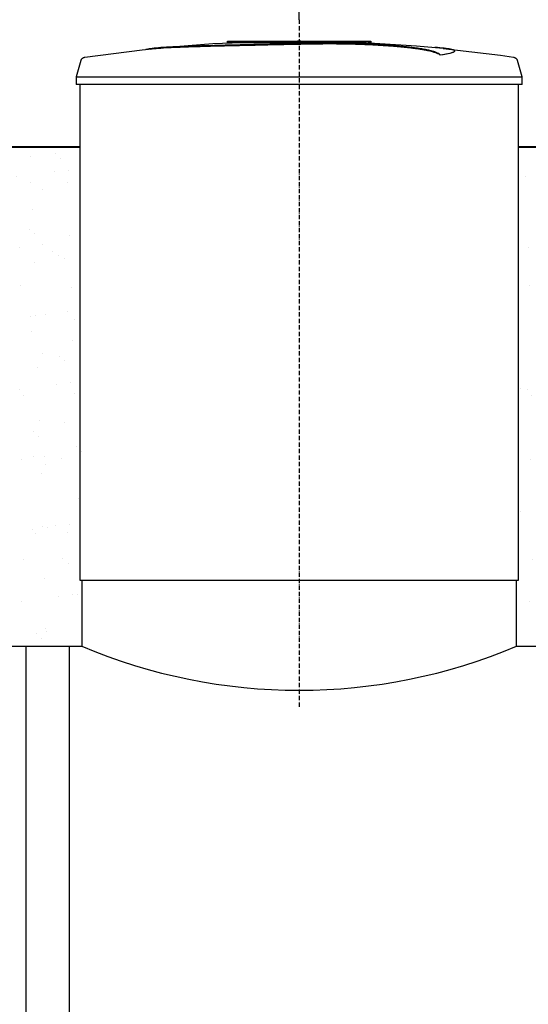
# Model space of a CAD drawing. Units: millimetres. Extents: x 318393 to 1966623831, y -380258 to 128463.
# Drawn here: x 1340097 to 1341512, y -375694 to -372954 of the extents above; entities that cross this region are included whole.
import ezdxf

# ---------------------------------------------------------------- set-up
doc = ezdxf.new("R2010")
doc.units = ezdxf.units.MM
doc.linetypes.add('ACAD_ISO10W100', pattern=[18, 12, -3, 0, -3])
doc.layers.add('A-GENM', color=13, linetype='Continuous')
doc.layers.add('Слой1', color=1, linetype='Continuous')
doc.layers.add('основной 2', color=7, linetype='Continuous', lineweight=40)
doc.layers.add('тонкие', color=250, linetype='Continuous', lineweight=13)
doc.styles.add('стиль2', font='isocpeur.ttf', dxfattribs={"height": 200})
doc.styles.add('стиль3', font='isocpeur.ttf', dxfattribs={"height": 150})
doc.dimstyles.new('СГЕНЕРИР_СТИЛЬ__1', dxfattribs={"dimtxt": 220, "dimasz": 190, "dimexe": 0.18, "dimexo": 0, "dimgap": 0, "dimtad": 1, "dimtoh": 1, "dimdec": 0, "dimzin": 0, "dimdsep": 46, "dimtxsty": 'стиль2', "dimblk": 'ARCHTICK', "dimcen": 0.09, "dimclrd": 7, "dimclre": 7, "dimclrt": 7, "dimadec": 0, "dimazin": 0, "dimtfac": 1, "dimtdec": 0, "dimtmove": 0, "dimatfit": 3, "dimfxl": 1, "dimtolj": 1, "dimtzin": 0, "dimarcsym": 0})

# ---------------------------------------------------------------- blocks, each defined once
blk = doc.blocks.new('_ArchTick')
at = {"color": 0, "linetype": 'ByBlock', "const_width": 0.15}
blk.add_lwpolyline([(-0.5, -0.5), (0.5, 0.5)], dxfattribs=at)
blk = doc.blocks.new('*D2515')
at = {"layer": 'DEFPOINTS', "color": 0, "transparency": 16777216}
for p in [(1343692.3, -350746.4), (1345542.4, -350746.4), (1345542.4, -353625.8), (1333444.3, -377071.3), (1334399.3, -377528.8), (1333444.3, -378276.9)]:
    blk.add_point(p, dxfattribs=at)
at = {"layer": 'тонкие', "color": 7, "lineweight": -2, "transparency": 16777216}
for p, q in [((1343692.3, -350746.4), (1343692.3, -353626)), ((1345542.4, -350746.4), (1345542.4, -353626)), ((1343692.3, -353625.8), (1345542.4, -353625.8)), ((1333444.3, -377071.3), (1333444.3, -378277.1)), ((1334399.3, -377528.8), (1334399.3, -378277.1)), ((1334399.3, -378276.9), (1333444.3, -378276.9))]:
    blk.add_line(p, q, dxfattribs=at)
at = {"layer": 'тонкие', "color": 7, "lineweight": -2, "transparency": 16777216, "xscale": 100, "yscale": 100, "zscale": 100, "rotation": 180}
for p in [(1343692.3, -353625.8), (1333444.3, -378276.9)]:
    blk.add_blockref('_ArchTick', p, dxfattribs=at)
at = {"layer": 'тонкие', "color": 7, "lineweight": -2, "transparency": 16777216, "xscale": 100, "yscale": 100, "zscale": 100}
for p in [(1345542.4, -353625.8), (1334399.3, -378276.9)]:
    blk.add_blockref('_ArchTick', p, dxfattribs=at)
at = {"layer": 'тонкие', "color": 7, "transparency": 16777216, "char_height": 150, "attachment_point": 5, "style": 'стиль3'}
for s, insert in [('\\A1;1850', (1344617.3, -353550.8)), ('\\A1;955', (1333921.8, -378201.9))]:
    blk.add_mtext(s, dxfattribs=dict(at, insert=insert))
blk = doc.blocks.new('*D2516')
at = {"layer": 'DEFPOINTS', "color": 0, "transparency": 16777216}
for p in [(1347307.4, -346246.4), (1345542.4, -350746.4), (1347307.4, -353625.8), (1333444.3, -377071.3), (1332489.3, -378277.1), (1332489.3, -378277.1)]:
    blk.add_point(p, dxfattribs=at)
at = {"layer": 'тонкие', "color": 7, "lineweight": -2, "transparency": 16777216}
for p, q in [((1347307.4, -346246.4), (1347307.4, -353626)), ((1345542.4, -350746.4), (1345542.4, -353626)), ((1345542.4, -353625.8), (1347307.4, -353625.8)), ((1333444.3, -377071.3), (1333444.3, -378277.2)), ((1332489.3, -378277.1), (1332489.3, -378276.9)), ((1333444.3, -378277.1), (1332489.3, -378277.1))]:
    blk.add_line(p, q, dxfattribs=at)
at = {"layer": 'тонкие', "color": 7, "lineweight": -2, "transparency": 16777216, "xscale": 100, "yscale": 100, "zscale": 100, "rotation": 180}
for p in [(1345542.4, -353625.8), (1332489.3, -378277.1)]:
    blk.add_blockref('_ArchTick', p, dxfattribs=at)
at = {"layer": 'тонкие', "color": 7, "lineweight": -2, "transparency": 16777216, "xscale": 100, "yscale": 100, "zscale": 100}
for p in [(1347307.4, -353625.8), (1333444.3, -378277.1)]:
    blk.add_blockref('_ArchTick', p, dxfattribs=at)
at = {"layer": 'тонкие', "color": 7, "transparency": 16777216, "char_height": 150, "attachment_point": 5, "style": 'стиль3'}
for s, insert in [('\\A1;1765', (1346424.9, -353550.8)), ('\\A1;955', (1332966.8, -378202.1))]:
    blk.add_mtext(s, dxfattribs=dict(at, insert=insert))
blk = doc.blocks.new('*D2517')
at = {"layer": 'DEFPOINTS', "color": 0, "transparency": 16777216}
for p in [(1347307.4, -346739.2), (1347907.4, -346739.2), (1347907.4, -353625.8), (1329539.4, -378030.2), (1330634.3, -378030.2), (1330634.3, -378276.9)]:
    blk.add_point(p, dxfattribs=at)
at = {"layer": 'тонкие', "color": 7, "lineweight": -2, "transparency": 16777216}
for p, q in [((1347307.4, -346739.2), (1347307.4, -353626)), ((1347907.4, -346739.2), (1347907.4, -353626)), ((1347307.4, -353625.8), (1347907.4, -353625.8)), ((1329539.4, -378030.2), (1329539.4, -378277.1)), ((1330634.3, -378030.2), (1330634.3, -378277.1)), ((1329539.4, -378276.9), (1330634.3, -378276.9))]:
    blk.add_line(p, q, dxfattribs=at)
at = {"layer": 'тонкие', "color": 7, "lineweight": -2, "transparency": 16777216, "xscale": 100, "yscale": 100, "zscale": 100, "rotation": 180}
for p in [(1347307.4, -353625.8), (1329539.4, -378276.9)]:
    blk.add_blockref('_ArchTick', p, dxfattribs=at)
at = {"layer": 'тонкие', "color": 7, "lineweight": -2, "transparency": 16777216, "xscale": 100, "yscale": 100, "zscale": 100}
for p in [(1347907.4, -353625.8), (1330634.3, -378276.9)]:
    blk.add_blockref('_ArchTick', p, dxfattribs=at)
at = {"layer": 'тонкие', "color": 7, "transparency": 16777216, "char_height": 150, "attachment_point": 5, "style": 'стиль3'}
for s, insert in [('\\A1;600', (1347607.4, -353550.8)), ('\\A1;1095', (1330086.8, -378201.9))]:
    blk.add_mtext(s, dxfattribs=dict(at, insert=insert))
blk = doc.blocks.new('*D2628')
at = {"layer": 'DEFPOINTS', "color": 0, "transparency": 16777216}
for p in [(1340874.3, -372431.1), (1340874.3, -372953.6), (1339454.2, -373018.3)]:
    blk.add_point(p, dxfattribs=at)
at = {"layer": 'тонкие', "color": 7, "lineweight": -2, "transparency": 16777216}
for p, q in [((1339454.2, -373018.3), (1339454.2, -372430.9)), ((1339454.2, -372431.1), (1340874.3, -372431.1)), ((1340874.3, -372953.6), (1340874.3, -372430.9))]:
    blk.add_line(p, q, dxfattribs=at)
at = {"layer": 'тонкие', "color": 7, "lineweight": -2, "transparency": 16777216, "xscale": 100, "yscale": 100, "zscale": 100, "rotation": 180}
blk.add_blockref('_ArchTick', (1339454.2, -372431.1), dxfattribs=at)
at = {"layer": 'тонкие', "color": 7, "lineweight": -2, "transparency": 16777216, "xscale": 100, "yscale": 100, "zscale": 100}
blk.add_blockref('_ArchTick', (1340874.3, -372431.1), dxfattribs=at)
at = {"layer": 'тонкие', "color": 7, "transparency": 16777216, "insert": (1340164.2, -372356.1), "char_height": 150, "attachment_point": 5, "style": 'стиль3'}
blk.add_mtext('\\A1;1420', dxfattribs=at)
blk = doc.blocks.new('*D2629')
at = {"layer": 'DEFPOINTS', "color": 0, "transparency": 16777216}
for p in [(1342289.3, -372431.1), (1340874.3, -372953.6), (1342289.3, -372953.6)]:
    blk.add_point(p, dxfattribs=at)
at = {"layer": 'тонкие', "color": 7, "lineweight": -2, "transparency": 16777216}
for p, q in [((1340874.3, -372953.6), (1340874.3, -372430.9)), ((1340874.3, -372431.1), (1342289.3, -372431.1)), ((1342289.3, -372953.6), (1342289.3, -372430.9))]:
    blk.add_line(p, q, dxfattribs=at)
at = {"layer": 'тонкие', "color": 7, "lineweight": -2, "transparency": 16777216, "xscale": 100, "yscale": 100, "zscale": 100, "rotation": 180}
blk.add_blockref('_ArchTick', (1340874.3, -372431.1), dxfattribs=at)
at = {"layer": 'тонкие', "color": 7, "lineweight": -2, "transparency": 16777216, "xscale": 100, "yscale": 100, "zscale": 100}
blk.add_blockref('_ArchTick', (1342289.3, -372431.1), dxfattribs=at)
at = {"layer": 'тонкие', "color": 7, "transparency": 16777216, "insert": (1341581.8, -372356.1), "char_height": 150, "attachment_point": 5, "style": 'стиль3'}
blk.add_mtext('\\A1;1415', dxfattribs=at)
blk = doc.blocks.new('*D2733')
at = {"layer": 'DEFPOINTS', "color": 0, "transparency": 16777216}
for p in [(1378985.7, -340465.8), (1379280.5, -340465.8), (1378960.7, -343065.8), (1330577.8, -377101.3), (1328531, -377201.1), (1330527.8, -377201.1)]:
    blk.add_point(p, dxfattribs=at)
at = {"layer": 'тонкие', "color": 7, "lineweight": -2, "transparency": 16777216}
for p, q in [((1378985.7, -340465.8), (1379280.6, -340465.8)), ((1379280.5, -343065.8), (1379280.5, -340465.8)), ((1378960.7, -343065.8), (1379280.6, -343065.8)), ((1328380.8, -376810.4), (1328125.8, -376810.4)), ((1328531, -377151.2), (1328380.8, -376810.4)), ((1330577.8, -377101.3), (1328530.8, -377101.3)), ((1328531, -377101.3), (1328531, -377201.1)), ((1330527.8, -377201.1), (1328530.8, -377201.1))]:
    blk.add_line(p, q, dxfattribs=at)
at = {"layer": 'тонкие', "color": 7, "lineweight": -2, "transparency": 16777216, "xscale": 100, "yscale": 100, "zscale": 100}
for p, rotation in [((1379280.5, -340465.8), 90), ((1379280.5, -343065.8), 270), ((1328531, -377101.3), 90), ((1328531, -377201.1), 270)]:
    blk.add_blockref('_ArchTick', p, dxfattribs=dict(at, rotation=rotation))
at = {"layer": 'тонкие', "color": 7, "transparency": 16777216, "insert": (1379205.5, -341765.8), "char_height": 150, "attachment_point": 5, "rotation": 90, "style": 'стиль3'}
blk.add_mtext('\\A1;200Х13', dxfattribs=at)
at = {"layer": 'тонкие', "color": 7, "transparency": 16777216, "insert": (1328253.3, -376735.4), "char_height": 150, "attachment_point": 5, "style": 'стиль3'}
blk.add_mtext('\\A1;100', dxfattribs=at)
blk = doc.blocks.new('*D2734')
at = {"layer": 'DEFPOINTS', "color": 0, "transparency": 16777216}
for p in [(1378960.7, -340440.8), (1378985.7, -340465.8), (1379280.5, -340440.8), (1330577.8, -377201.1), (1328581, -377451.1), (1329539.4, -377451.1)]:
    blk.add_point(p, dxfattribs=at)
at = {"layer": 'тонкие', "color": 7, "lineweight": -2, "transparency": 16777216}
for p, q in [((1379280.5, -340453.3), (1379505.6, -340273.3)), ((1379505.6, -340273.3), (1379685.6, -340273.3)), ((1378960.7, -340440.8), (1379280.6, -340440.8)), ((1378985.7, -340465.8), (1379280.6, -340465.8)), ((1379280.5, -340465.8), (1379280.5, -340440.8)), ((1330577.8, -377201.1), (1328580.8, -377201.1)), ((1328581, -377201.1), (1328581, -377451.1)), ((1329539.4, -377451.1), (1328580.8, -377451.1))]:
    blk.add_line(p, q, dxfattribs=at)
at = {"layer": 'тонкие', "color": 7, "lineweight": -2, "transparency": 16777216, "xscale": 100, "yscale": 100, "zscale": 100}
for p, rotation in [((1379280.5, -340440.8), 90), ((1379280.5, -340465.8), 270), ((1328581, -377201.1), 90), ((1328581, -377451.1), 270)]:
    blk.add_blockref('_ArchTick', p, dxfattribs=dict(at, rotation=rotation))
at = {"layer": 'тонкие', "color": 7, "transparency": 16777216, "insert": (1379595.6, -340198.3), "char_height": 150, "attachment_point": 5, "style": 'стиль3'}
blk.add_mtext('\\A1;25', dxfattribs=at)
at = {"layer": 'тонкие', "color": 7, "transparency": 16777216, "insert": (1328463.5, -377326.1), "char_height": 150, "attachment_point": 5, "rotation": 90, "style": 'стиль3'}
blk.add_mtext('\\A1;250', dxfattribs=at)
blk = doc.blocks.new('*D2735')
at = {"layer": 'DEFPOINTS', "color": 0, "transparency": 16777216}
for p in [(1379177.3, -340440.8), (1379625.9, -340440.8), (1379177.3, -343090.8), (1329539.4, -377451.1), (1328581, -377651.1), (1329548.4, -377651.1)]:
    blk.add_point(p, dxfattribs=at)
at = {"layer": 'тонкие', "color": 7, "lineweight": -2, "transparency": 16777216}
for p, q in [((1379177.3, -340440.8), (1379626.1, -340440.8)), ((1379625.9, -343090.8), (1379625.9, -340440.8)), ((1379177.3, -343090.8), (1379626.1, -343090.8)), ((1329539.4, -377451.1), (1328580.8, -377451.1)), ((1328581, -377451.1), (1328581, -377651.1)), ((1328581, -377551.1), (1328430.8, -377819.4)), ((1329548.4, -377651.1), (1328580.8, -377651.1)), ((1328430.8, -377819.4), (1328145.8, -377819.4))]:
    blk.add_line(p, q, dxfattribs=at)
at = {"layer": 'тонкие', "color": 7, "lineweight": -2, "transparency": 16777216, "xscale": 100, "yscale": 100, "zscale": 100}
for p, rotation in [((1379625.9, -340440.8), 90), ((1379625.9, -343090.8), 270), ((1328581, -377451.1), 90), ((1328581, -377651.1), 270)]:
    blk.add_blockref('_ArchTick', p, dxfattribs=dict(at, rotation=rotation))
at = {"layer": 'тонкие', "color": 7, "transparency": 16777216, "insert": (1379550.9, -341765.8), "char_height": 150, "attachment_point": 5, "rotation": 90, "style": 'стиль3'}
blk.add_mtext('\\A1;2650', dxfattribs=at)
at = {"layer": 'тонкие', "color": 7, "transparency": 16777216, "insert": (1328288.3, -377744.4), "char_height": 150, "attachment_point": 5, "style": 'стиль3'}
blk.add_mtext('\\A1;200', dxfattribs=at)

msp = doc.modelspace()

# ---------------------------------------------------------------- hatches: boundary and pattern name
at = {"layer": 'тонкие'}
h = msp.add_hatch(dxfattribs=at)
h.set_pattern_fill('AR-SAND', color=256, scale=3)
h.set_pattern_definition([(37.5, (1415, -51268.27), (-4.800094, 146.823971), [0, -115.824, 0, -129.54, 0, -123.825]), (7.5, (1415, -51268.27), (134.856985, 215.04753), [0, -62.484, 0, -104.394, 0, -40.005]), (327.5, (1321.27, -51268.27), (237.297711, 0.431155), [0, -38.1, 0, -137.16, 0, -179.07]), (317.5, (1321.27, -51268.27), (229.066936, 66.878797), [0, -19.05, 0, -89.916, 0, -102.87])])
h.paths.add_polyline_path([(1340069.3, -373307.8), (1340269.3, -373307.8), (1340269.3, -374697.3), (1340069.3, -374697.3)])
h = msp.add_hatch(dxfattribs=at)
h.set_pattern_fill('AR-SAND', color=256, scale=3)
h.set_pattern_definition([(37.5, (2830, -51268.27), (-4.800094, 146.823971), [0, -115.824, 0, -129.54, 0, -123.825]), (7.5, (2830, -51268.27), (134.856985, 215.04753), [0, -62.484, 0, -104.394, 0, -40.005]), (327.5, (2736.27, -51268.27), (237.297711, 0.431155), [0, -38.1, 0, -137.16, 0, -179.07]), (317.5, (2736.27, -51268.27), (229.066936, 66.878797), [0, -19.05, 0, -89.916, 0, -102.87])])
h.paths.add_polyline_path([(1341484.3, -373307.8), (1341684.3, -373307.8), (1341684.3, -374697.3), (1341484.3, -374697.3)])

# ---------------------------------------------------------------- linework, layer by layer
at = {"layer": 'A-GENM'}
for p, q in [((1340474, -373032.8), (1340634.4, -373020.2)), ((1340634.4, -373020.2), (1340795.2, -373014)), ((1340675.3, -373013.3), (1341073.9, -373013.3)), ((1340675.3, -373018.3), (1340675.3, -373013.3)), ((1341041.1, -373018.3), (1340675.3, -373018.3)), ((1340795.2, -373014), (1340825.9, -373013.7)), ((1340869.6, -373013.3), (1340869.5, -373013.3)), ((1340869.5, -373013.3), (1340869.5, -373013.3)), ((1340869.5, -373013.3), (1340869.5, -373013.3)), ((1340869.5, -373013.3), (1340869.5, -373013.3)), ((1340869.5, -373013.3), (1340869.5, -373013.3)), ((1340869.5, -373013.3), (1340869.5, -373013.3)), ((1340869.5, -373013.3), (1340869.5, -373013.3)), ((1340869.5, -373013.3), (1340869.5, -373013.3)), ((1340869.5, -373013.3), (1340869.5, -373013.3)), ((1340869.5, -373013.3), (1340869.6, -373013.3)), ((1340869.7, -373013.3), (1340869.6, -373013.3)), ((1340869.6, -373013.3), (1340869.6, -373013.3)), ((1340869.6, -373013.3), (1340869.6, -373013.3)), ((1340869.6, -373013.3), (1340869.6, -373013.3)), ((1340869.6, -373013.3), (1340869.7, -373013.3)), ((1340869.8, -373013.3), (1340869.7, -373013.3)), ((1340869.7, -373013.3), (1340869.7, -373013.3)), ((1340869.7, -373013.3), (1340869.8, -373013.3)), ((1340869.9, -373013.3), (1340869.8, -373013.3)), ((1340869.8, -373013.3), (1340869.8, -373013.3)), ((1340869.8, -373013.3), (1340869.9, -373013.3)), ((1340870, -373013.3), (1340869.9, -373013.3)), ((1340869.9, -373013.3), (1340869.9, -373013.3)), ((1340869.9, -373013.3), (1340870, -373013.3)), ((1340870.1, -373013.3), (1340870, -373013.3)), ((1340870, -373013.3), (1340870.1, -373013.3)), ((1340870.2, -373013.3), (1340870.1, -373013.3)), ((1340870.1, -373013.3), (1340870.2, -373013.3)), ((1340870.3, -373013.3), (1340870.2, -373013.3)), ((1340870.2, -373013.3), (1340870.3, -373013.3)), ((1340870.4, -373013.3), (1340870.3, -373013.3)), ((1340870.3, -373013.3), (1340870.4, -373013.3)), ((1340870.6, -373013.3), (1340870.4, -373013.3)), ((1340870.4, -373013.3), (1340870.5, -373013.3)), ((1340870.5, -373013.3), (1340870.7, -373013.3)), ((1340870.7, -373013.3), (1340870.6, -373013.3)), ((1340870.8, -373013.3), (1340870.7, -373013.3)), ((1340870.7, -373013.3), (1340870.8, -373013.3)), ((1340871, -373013.3), (1340870.8, -373013.3)), ((1340870.8, -373013.3), (1340870.9, -373013.3)), ((1340870.9, -373013.3), (1340871.1, -373013.3)), ((1340871.1, -373013.3), (1340871, -373013.3)), ((1340871.2, -373013.3), (1340871.1, -373013.3)), ((1340871.1, -373013.3), (1340871.2, -373013.3)), ((1340871.4, -373013.3), (1340871.2, -373013.3)), ((1340871.2, -373013.3), (1340871.4, -373013.3)), ((1340871.6, -373013.3), (1340871.4, -373013.3)), ((1340871.4, -373013.3), (1340871.5, -373013.3)), ((1340871.5, -373013.3), (1340871.7, -373013.3)), ((1340871.7, -373013.3), (1340871.6, -373013.3)), ((1340871.9, -373013.3), (1340871.7, -373013.3)), ((1340871.7, -373013.3), (1340871.8, -373013.3)), ((1340871.8, -373013.3), (1340872, -373013.3)), ((1340872, -373013.3), (1340871.9, -373013.3)), ((1340872.2, -373013.3), (1340872, -373013.3)), ((1340872, -373013.3), (1340872.2, -373013.3)), ((1340872.4, -373013.3), (1340872.2, -373013.3)), ((1340872.2, -373013.3), (1340872.3, -373013.3)), ((1340872.3, -373013.3), (1340872.5, -373013.3)), ((1340872.6, -373013.3), (1340872.4, -373013.3)), ((1340872.5, -373013.3), (1340872.7, -373013.3)), ((1340872.8, -373013.3), (1340872.6, -373013.3)), ((1340872.7, -373013.3), (1340872.9, -373013.3)), ((1340872.9, -373013.3), (1340872.8, -373013.3)), ((1340873.1, -373013.3), (1340872.9, -373013.3)), ((1340872.9, -373013.3), (1340873.1, -373013.3)), ((1340873.3, -373013.3), (1340873.1, -373013.3)), ((1340873.1, -373013.3), (1340873.3, -373013.3)), ((1340873.5, -373013.3), (1340873.3, -373013.3)), ((1340873.3, -373013.3), (1340873.4, -373013.3)), ((1340873.4, -373013.3), (1340873.6, -373013.3)), ((1340873.7, -373013.3), (1340873.5, -373013.3)), ((1340873.6, -373013.3), (1340873.8, -373013.3)), ((1340873.9, -373013.3), (1340873.7, -373013.3)), ((1340873.8, -373013.3), (1340874, -373013.3)), ((1340874.1, -373013.3), (1340873.9, -373013.3)), ((1340874, -373013.3), (1340874.2, -373013.3)), ((1340874.3, -373013.3), (1340874.1, -373013.3)), ((1340874.2, -373013.3), (1340874.3, -373013.3)), ((1340874.3, -373013.3), (1340874.5, -373013.3)), ((1340874.5, -373013.3), (1340874.3, -373013.3)), ((1340874.3, -373013.3), (1340874.3, -373013.3)), ((1340874.5, -373013.3), (1340874.6, -373013.3)), ((1340874.7, -373013.3), (1340874.5, -373013.3)), ((1340874.6, -373013.3), (1340874.8, -373013.3)), ((1340874.9, -373013.3), (1340874.7, -373013.3)), ((1340874.8, -373013.3), (1340875, -373013.3)), ((1340875.1, -373013.3), (1340874.9, -373013.3)), ((1340875, -373013.3), (1340875.2, -373013.3)), ((1340875.3, -373013.3), (1340875.1, -373013.3)), ((1340875.2, -373013.3), (1340875.4, -373013.3)), ((1340875.5, -373013.3), (1340875.3, -373013.3)), ((1340875.4, -373013.3), (1340875.6, -373013.3)), ((1340875.6, -373013.3), (1340875.5, -373013.3)), ((1340875.6, -373013.3), (1340875.8, -373013.3)), ((1340875.8, -373013.3), (1340875.6, -373013.3)), ((1340875.8, -373013.3), (1340876, -373013.3)), ((1340876, -373013.3), (1340875.8, -373013.3)), ((1340876, -373013.3), (1340876.1, -373013.3)), ((1340876.2, -373013.3), (1340876, -373013.3)), ((1340876.1, -373013.3), (1340876.3, -373013.3)), ((1340876.4, -373013.3), (1340876.2, -373013.3)), ((1340876.3, -373013.3), (1340876.5, -373013.3)), ((1340876.5, -373013.3), (1340876.4, -373013.3)), ((1340876.5, -373013.3), (1340876.7, -373013.3)), ((1340876.7, -373013.3), (1340876.5, -373013.3)), ((1340876.7, -373013.3), (1340876.8, -373013.3)), ((1340876.9, -373013.3), (1340876.7, -373013.3)), ((1340876.8, -373013.3), (1340877, -373013.3)), ((1340877, -373013.3), (1340876.9, -373013.3)), ((1340877, -373013.3), (1340877.1, -373013.3)), ((1340877.2, -373013.3), (1340877, -373013.3)), ((1340877.1, -373013.3), (1340877.3, -373013.3)), ((1340877.3, -373013.3), (1340877.2, -373013.3)), ((1340877.3, -373013.3), (1340877.4, -373013.3)), ((1340877.5, -373013.3), (1340877.3, -373013.3)), ((1340877.4, -373013.3), (1340877.6, -373013.3)), ((1340877.6, -373013.3), (1340877.5, -373013.3)), ((1340877.6, -373013.3), (1340877.7, -373013.3)), ((1340877.8, -373013.3), (1340877.6, -373013.3)), ((1340877.7, -373013.3), (1340877.8, -373013.3)), ((1340877.8, -373013.3), (1340878, -373013.3)), ((1340877.9, -373013.3), (1340877.8, -373013.3)), ((1340878, -373013.3), (1340877.9, -373013.3)), ((1340878, -373013.3), (1340878.1, -373013.3)), ((1340878.1, -373013.3), (1340878, -373013.3)), ((1340878.1, -373013.3), (1340878.2, -373013.3)), ((1340878.2, -373013.3), (1340878.1, -373013.3)), ((1340878.2, -373013.3), (1340878.3, -373013.3)), ((1340878.3, -373013.3), (1340878.2, -373013.3)), ((1340878.3, -373013.3), (1340878.4, -373013.3)), ((1340878.4, -373013.3), (1340878.3, -373013.3)), ((1340878.4, -373013.3), (1340878.5, -373013.3)), ((1340878.5, -373013.3), (1340878.4, -373013.3)), ((1340878.5, -373013.3), (1340878.6, -373013.3)), ((1340878.6, -373013.3), (1340878.5, -373013.3)), ((1340878.6, -373013.3), (1340878.7, -373013.3)), ((1340878.7, -373013.3), (1340878.6, -373013.3)), ((1340878.7, -373013.3), (1340878.7, -373013.3)), ((1340878.7, -373013.3), (1340878.8, -373013.3)), ((1340878.8, -373013.3), (1340878.7, -373013.3)), ((1340878.8, -373013.3), (1340878.9, -373013.3)), ((1340878.9, -373013.3), (1340878.8, -373013.3)), ((1340878.8, -373013.3), (1340878.8, -373013.3)), ((1340878.9, -373013.3), (1340878.9, -373013.3)), ((1340878.9, -373013.3), (1340879, -373013.3)), ((1340879, -373013.3), (1340878.9, -373013.3)), ((1340878.9, -373013.3), (1340878.9, -373013.3)), ((1340879, -373013.3), (1340879, -373013.3)), ((1340879, -373013.3), (1340879, -373013.3)), ((1340879, -373013.3), (1340879.1, -373013.3)), ((1340879.1, -373013.3), (1340879, -373013.3)), ((1340879, -373013.3), (1340879, -373013.3)), ((1340879, -373013.3), (1340879, -373013.3)), ((1340879.1, -373013.3), (1340879.1, -373013.3)), ((1340879.1, -373013.3), (1340879.1, -373013.3)), ((1340879.1, -373013.3), (1340879.1, -373013.3)), ((1340879.1, -373013.3), (1340879.1, -373013.3)), ((1340967.6, -373015.1), (1341040, -373016.5)), ((1341040, -373016.5), (1341200.6, -373026.2)), ((1341048.1, -373018.3), (1341041.8, -373018.3)), ((1341060.4, -373018.3), (1341048.4, -373018.3)), ((1341073.5, -373018.3), (1341066.2, -373018.3)), ((1341074.3, -373018.3), (1341074.3, -373013.3)), ((1340277.7, -373058.1), (1340437.3, -373037.6)), ((1340437.3, -373037.6), (1340474, -373033.8)), ((1341200.6, -373026.2), (1341274.6, -373032.8)), ((1341267, -373052.2), (1341267, -373051.1)), ((1341274.6, -373033.8), (1341434.3, -373052.8)), ((1341306.4, -373041.4), (1341306.4, -373040.4)), ((1341434.3, -373052.8), (1341470.8, -373058.1)), ((1340267.2, -373067.3), (1340254.3, -373112.5)), ((1340267.2, -373067.3), (1340267.3, -373066.8)), ((1340267.3, -373066.8), (1340267.5, -373066.4)), ((1340267.5, -373066.4), (1340267.7, -373065.9)), ((1340267.7, -373065.9), (1340267.9, -373065.4)), ((1340267.9, -373065.4), (1340268.1, -373064.9)), ((1340268.1, -373064.9), (1340268.4, -373064.5)), ((1340268.4, -373064.5), (1340268.6, -373064)), ((1340268.6, -373064), (1340268.9, -373063.6)), ((1340268.9, -373063.6), (1340269.2, -373063.2)), ((1340269.2, -373063.2), (1340269.5, -373062.8)), ((1340269.5, -373062.8), (1340269.9, -373062.4)), ((1340269.9, -373062.4), (1340270.2, -373062)), ((1340270.2, -373062), (1340270.6, -373061.6)), ((1340270.6, -373061.6), (1340271, -373061.2)), ((1340271, -373061.2), (1340271.4, -373060.9)), ((1340271.4, -373060.9), (1340271.8, -373060.6)), ((1340271.8, -373060.6), (1340272.2, -373060.3)), ((1340272.2, -373060.3), (1340272.6, -373060)), ((1340272.6, -373060), (1340273.1, -373059.7)), ((1340273.1, -373059.7), (1340273.5, -373059.5)), ((1340273.5, -373059.5), (1340274, -373059.2)), ((1340274, -373059.2), (1340274.4, -373059)), ((1340274.4, -373059), (1340274.9, -373058.8)), ((1340274.9, -373058.8), (1340275.4, -373058.6)), ((1340275.4, -373058.6), (1340275.9, -373058.5)), ((1340275.9, -373058.5), (1340276.4, -373058.3)), ((1340276.4, -373058.3), (1340276.9, -373058.2)), ((1340276.9, -373058.2), (1340277.4, -373058.1)), ((1340277.4, -373058.1), (1340277.7, -373058.1)), ((1341470.8, -373058.1), (1341471.3, -373058.1)), ((1341471.3, -373058.1), (1341471.8, -373058.3)), ((1341471.8, -373058.3), (1341472.3, -373058.4)), ((1341472.3, -373058.4), (1341472.8, -373058.5)), ((1341472.8, -373058.5), (1341473.3, -373058.7)), ((1341473.3, -373058.7), (1341473.8, -373058.9)), ((1341473.8, -373058.9), (1341474.3, -373059.1)), ((1341474.3, -373059.1), (1341474.7, -373059.3)), ((1341474.7, -373059.3), (1341475.2, -373059.6)), ((1341475.2, -373059.6), (1341475.6, -373059.8)), ((1341475.6, -373059.8), (1341476.1, -373060.1)), ((1341476.1, -373060.1), (1341476.5, -373060.4)), ((1341476.5, -373060.4), (1341476.9, -373060.7)), ((1341476.9, -373060.7), (1341477.3, -373061)), ((1341477.3, -373061), (1341477.7, -373061.4)), ((1341477.7, -373061.4), (1341478.1, -373061.7)), ((1341478.1, -373061.7), (1341478.4, -373062.1)), ((1341478.4, -373062.1), (1341478.8, -373062.5)), ((1341478.8, -373062.5), (1341479.1, -373062.9)), ((1341479.1, -373062.9), (1341479.4, -373063.3)), ((1341479.4, -373063.3), (1341479.7, -373063.8)), ((1341479.7, -373063.8), (1341480, -373064.2)), ((1341480, -373064.2), (1341480.3, -373064.6)), ((1341480.3, -373064.6), (1341480.5, -373065.1)), ((1341480.5, -373065.1), (1341480.7, -373065.6)), ((1341480.7, -373065.6), (1341480.9, -373066.1)), ((1341480.9, -373066.1), (1341481.1, -373066.5)), ((1341481.1, -373066.5), (1341481.3, -373067)), ((1341481.3, -373067), (1341481.4, -373067.3)), ((1341494.3, -373112.5), (1341481.4, -373067.3)), ((1340254.3, -373112.5), (1340254.3, -373134.3)), ((1340254.3, -373112.5), (1340874.3, -373112.5)), ((1340874.3, -373134.3), (1340254.3, -373134.3)), ((1340264.3, -373134.3), (1340264.3, -374513.3)), ((1340874.3, -373112.5), (1341494.3, -373112.5)), ((1341494.3, -373134.3), (1340874.3, -373134.3)), ((1341484.3, -374513.3), (1341484.3, -373134.3)), ((1341494.3, -373134.3), (1341494.3, -373112.5)), ((1340269.3, -374513.3), (1340269.3, -374697.3)), ((1341479.3, -374697.3), (1341479.3, -374513.3)), ((1340114.3, -376128.7), (1340114.3, -374697.3)), ((1340234.3, -374697.3), (1340234.3, -376128.7))]:
    msp.add_line(p, q, dxfattribs=at)
at = {"layer": 'A-GENM', "ltscale": 75}
for p, q in [((1340264.3, -374513.3), (1341484.3, -374513.3)), ((1340064.3, -374697.3), (1340269.3, -374697.3)), ((1341479.3, -374697.3), (1341684.3, -374697.3))]:
    msp.add_line(p, q, dxfattribs=at)
msp.add_arc((1340874.3, -373269.2), 1550.9, 247.0401, 292.9599, dxfattribs=at)
at = {"layer": 'A-GENM'}
for points, knots in [([(1340874.3, -373020.4), (1340860.5, -373020.7), (1340838.9, -373021.2), (1340809.6, -373021.8), (1340787.3, -373022.3), (1340764.9, -373022.7), (1340735.5, -373023.4), (1340699.4, -373024.2), (1340658.1, -373025.2), (1340619.5, -373026.2), (1340584.6, -373027.2), (1340547.6, -373028.5), (1340512.3, -373029.9), (1340481.5, -373031.9), (1340459.7, -373034.2), (1340450.6, -373036), (1340447.5, -373037)], [-1, -1, -1, -1, -0.9519231, -0.9278846, -0.9038462, -0.8798077, -0.8557692, -0.8076923, -0.7596154, -0.7115385, -0.6634615, -0.6153846, -0.5384615, -0.4615385, -0.3846154, -0.3113029, -0.3113029, -0.3113029, -0.3113029]), ([(1340460.7, -373035.4), (1340466.7, -373034.5), (1340481.5, -373032.9), (1340512.3, -373030.9), (1340552.6, -373029.3), (1340595.5, -373027.9), (1340634.8, -373026.8), (1340676.8, -373025.7), (1340722.3, -373024.7), (1340769.3, -373023.7), (1340805.3, -373022.9), (1340840.4, -373022.2), (1340863.2, -373021.7), (1340874.3, -373021.4)], [-0.6153846, -0.6153846, -0.6153846, -0.6153846, -0.5384615, -0.4615385, -0.3846154, -0.3076923, -0.2692308, -0.2307692, -0.1538462, -0.1153846, -0.0769231, -0.0384615, 0, 0, 0, 0]), ([(1341267, -373051.1), (1341265.8, -373050.1), (1341262.8, -373048), (1341257.3, -373045.4), (1341251.7, -373043.3), (1341246.9, -373041.8), (1341241.3, -373040.3), (1341236, -373039), (1341231.3, -373038), (1341227.6, -373037.3), (1341223.7, -373036.6), (1341219.6, -373035.8), (1341215.2, -373035.1), (1341210.7, -373034.3), (1341205.9, -373033.6), (1341200.9, -373032.9), (1341195.6, -373032.2), (1341190.2, -373031.5), (1341184.6, -373030.8), (1341178.7, -373030.1), (1341172.7, -373029.5), (1341164.4, -373028.6), (1341155.8, -373027.8), (1341146.9, -373027), (1341140.1, -373026.4), (1341133.2, -373025.8), (1341126.2, -373025.3), (1341119.2, -373024.8), (1341112, -373024.3), (1341104.8, -373023.8), (1341097.6, -373023.3), (1341090.3, -373022.9), (1341083, -373022.5), (1341075.7, -373022.1), (1341068.4, -373021.8), (1341061.1, -373021.4), (1341051.2, -373021), (1341041.5, -373020.6), (1341031.9, -373020.3), (1341024.6, -373020.1), (1341017.4, -373019.9), (1341010.3, -373019.8), (1341003.3, -373019.6), (1340996.2, -373019.5), (1340989.2, -373019.4), (1340982.3, -373019.4), (1340975.4, -373019.3), (1340968.6, -373019.3), (1340961.7, -373019.3), (1340955, -373019.3), (1340948.3, -373019.3), (1340941.6, -373019.3), (1340934.9, -373019.4), (1340928.2, -373019.5), (1340921.5, -373019.5), (1340912.5, -373019.7), (1340901.2, -373019.9), (1340887.7, -373020.1), (1340878.8, -373020.3), (1340874.3, -373020.4)], [-1, -1, -1, -1, -0.944444, -0.888889, -0.861111, -0.833333, -0.805556, -0.777778, -0.763889, -0.75, -0.736111, -0.722222, -0.708333, -0.694444, -0.680556, -0.666667, -0.652778, -0.638889, -0.625, -0.611111, -0.597222, -0.583333, -0.555556, -0.541667, -0.527778, -0.513889, -0.5, -0.486111, -0.472222, -0.458333, -0.444444, -0.430556, -0.416667, -0.402778, -0.388889, -0.375, -0.361111, -0.333333, -0.319444, -0.305556, -0.291667, -0.277778, -0.263889, -0.25, -0.236111, -0.222222, -0.208333, -0.194444, -0.180556, -0.166667, -0.152778, -0.138889, -0.125, -0.111111, -0.097222, -0.083333, -0.055556, -0.027778, 0, 0, 0, 0]), ([(1340874.3, -373021.4), (1340881, -373021.3), (1340891.1, -373021), (1340904.6, -373020.8), (1340914.7, -373020.6), (1340923.2, -373020.5), (1340929.9, -373020.4), (1340936.6, -373020.4), (1340944.9, -373020.3), (1340955, -373020.3), (1340965.1, -373020.3), (1340973.7, -373020.3), (1340980.6, -373020.4), (1340987.4, -373020.4), (1340996.2, -373020.5), (1341006.8, -373020.7), (1341017.4, -373020.9), (1341028.2, -373021.2), (1341037.9, -373021.5), (1341046.3, -373021.8), (1341053.7, -373022.1), (1341061.1, -373022.4), (1341068.4, -373022.8), (1341075.7, -373023.1), (1341083, -373023.5), (1341090.3, -373023.9), (1341097.6, -373024.3), (1341104.8, -373024.8), (1341112, -373025.3), (1341119.2, -373025.8), (1341126.2, -373026.3), (1341133.2, -373026.8), (1341140.1, -373027.4), (1341146.9, -373028), (1341155.8, -373028.8), (1341164.4, -373029.6), (1341172.7, -373030.5), (1341178.7, -373031.1), (1341184.6, -373031.8), (1341190.2, -373032.5), (1341195.6, -373033.2), (1341200.9, -373033.9), (1341205.9, -373034.6), (1341210.7, -373035.4), (1341215.2, -373036.1), (1341219.6, -373036.8), (1341223.7, -373037.6), (1341227.6, -373038.3), (1341231.3, -373039), (1341236, -373040), (1341241.3, -373041.3), (1341246.9, -373042.8), (1341251.7, -373044.3), (1341257.3, -373046.4), (1341262.8, -373049), (1341265.8, -373051.1), (1341267, -373052.2)], [-1, -1, -1, -1, -0.958333, -0.9375, -0.916667, -0.895833, -0.885417, -0.875, -0.854167, -0.833333, -0.8125, -0.791667, -0.78125, -0.770833, -0.75, -0.729167, -0.708333, -0.6875, -0.666667, -0.652778, -0.638889, -0.625, -0.611111, -0.597222, -0.583333, -0.569444, -0.555556, -0.541667, -0.527778, -0.513889, -0.5, -0.486111, -0.472222, -0.458333, -0.444444, -0.416667, -0.402778, -0.388889, -0.375, -0.361111, -0.347222, -0.333333, -0.319444, -0.305556, -0.291667, -0.277778, -0.263889, -0.25, -0.236111, -0.222222, -0.194444, -0.166667, -0.138889, -0.111111, -0.055556, 0, 0, 0, 0]), ([(1341267, -373051.1), (1341275.9, -373049.9), (1341290.7, -373047.3), (1341303.9, -373043.7), (1341307.2, -373040.8), (1341305.4, -373038.6), (1341300.6, -373036.6), (1341289.2, -373034.3), (1341270.7, -373032.3), (1341256.4, -373031.3), (1341251.3, -373030.9)], [0, 0, 0, 0, 0.0769231, 0.1538462, 0.2307692, 0.2692308, 0.3076923, 0.3846154, 0.4615385, 0.5, 0.5, 0.5, 0.5]), ([(1341306.4, -373041.4), (1341306.4, -373041.9), (1341305.2, -373043.8), (1341295.8, -373047.4), (1341278.1, -373050.6), (1341267, -373052.2)], [0.7734693, 0.7734693, 0.7734693, 0.7734693, 0.8076923, 0.9038462, 1, 1, 1, 1])]:
    msp.add_open_spline(points, degree=3, knots=knots, dxfattribs=at)
at = {"layer": 'основной 2'}
for p, q in [((1340069.3, -373307.8), (1340264.3, -373307.8)), ((1341484.3, -373307.8), (1341679.3, -373307.8))]:
    msp.add_line(p, q, dxfattribs=at)
at = {"layer": 'Слой1', "linetype": 'ACAD_ISO10W100'}
msp.add_line((1340874.3, -372953.6), (1340874.3, -374868.2), dxfattribs=at)

# ---------------------------------------------------------------- dimensions: what is measured, and where the dimension line sits
at = {"layer": 'тонкие'}
for base, p1, p2, picture, middle in [((1379280.5, -340440.8), (1378985.7, -340465.8), (1378960.7, -340440.8), '*D2734', (1379505.6, -340273.3)), ((1328581, -377451.1), (1330577.8, -377201.1), (1329539.4, -377451.1), '*D2734', (1328538.5, -377326.1)), ((1328531, -377201.1), (1330577.8, -377101.3), (1330527.8, -377201.1), '*D2733', (1328380.8, -376810.4)), ((1328581, -377651.1), (1329539.4, -377451.1), (1329548.4, -377651.1), '*D2735', (1328430.8, -377819.4))]:
    dim = msp.add_linear_dim(base=base, p1=p1, p2=p2, angle=90, dimstyle='СГЕНЕРИР_СТИЛЬ__1', override={"dimtxt": 500, "dimasz": 100, "dimtxsty": 'стиль3', "dimtmove": 1}, dxfattribs=at)
    dim.commit()
    dim.dimension.update_dxf_attribs({"geometry": picture, "text_midpoint": middle, "dimtype": 160})
dim = msp.add_linear_dim(base=(1379280.5, -340465.8), p1=(1378960.7, -343065.8), p2=(1378985.7, -340465.8), angle=90, text='200Х13', dimstyle='СГЕНЕРИР_СТИЛЬ__1', override={"dimtxt": 500, "dimasz": 100, "dimtxsty": 'стиль3', "dimtmove": 1}, dxfattribs=at)
dim.commit()
dim.dimension.update_dxf_attribs({"geometry": '*D2733', "text_midpoint": (1379205.5, -341765.8)})
dim = msp.add_linear_dim(base=(1379625.9, -340440.8), p1=(1379177.3, -343090.8), p2=(1379177.3, -340440.8), angle=90, dimstyle='СГЕНЕРИР_СТИЛЬ__1', override={"dimtxt": 500, "dimasz": 100, "dimtxsty": 'стиль3', "dimtmove": 1}, dxfattribs=at)
dim.commit()
dim.dimension.update_dxf_attribs({"geometry": '*D2735', "text_midpoint": (1379550.9, -341765.8)})
for base, p1, p2, picture, middle in [((1347307.4, -353625.8), (1345542.4, -350746.4), (1347307.4, -346246.4), '*D2516', (1346424.9, -353550.8)), ((1332489.3, -378277.1), (1333444.3, -377071.3), (1332489.3, -378277.1), '*D2516', (1332966.8, -378202.1)), ((1347907.4, -353625.8), (1347307.4, -346739.2), (1347907.4, -346739.2), '*D2517', (1347607.4, -353550.8)), ((1330634.3, -378276.9), (1329539.4, -378030.2), (1330634.3, -378030.2), '*D2517', (1330086.8, -378201.9)), ((1345542.4, -353625.8), (1343692.3, -350746.4), (1345542.4, -350746.4), '*D2515', (1344617.3, -353550.8)), ((1333444.3, -378276.9), (1334399.3, -377528.8), (1333444.3, -377071.3), '*D2515', (1333921.8, -378201.9)), ((1340874.3, -372431.1), (1339454.2, -373018.3), (1340874.3, -372953.6), '*D2628', (1340164.2, -372356.1)), ((1342289.3, -372431.1), (1340874.3, -372953.6), (1342289.3, -372953.6), '*D2629', (1341581.8, -372356.1))]:
    dim = msp.add_linear_dim(base=base, p1=p1, p2=p2, dimstyle='СГЕНЕРИР_СТИЛЬ__1', override={"dimtxt": 500, "dimasz": 100, "dimtxsty": 'стиль3', "dimtmove": 1}, dxfattribs=at)
    dim.commit()
    dim.dimension.update_dxf_attribs({"geometry": picture, "text_midpoint": middle})

doc.saveas('drawing.dxf')
